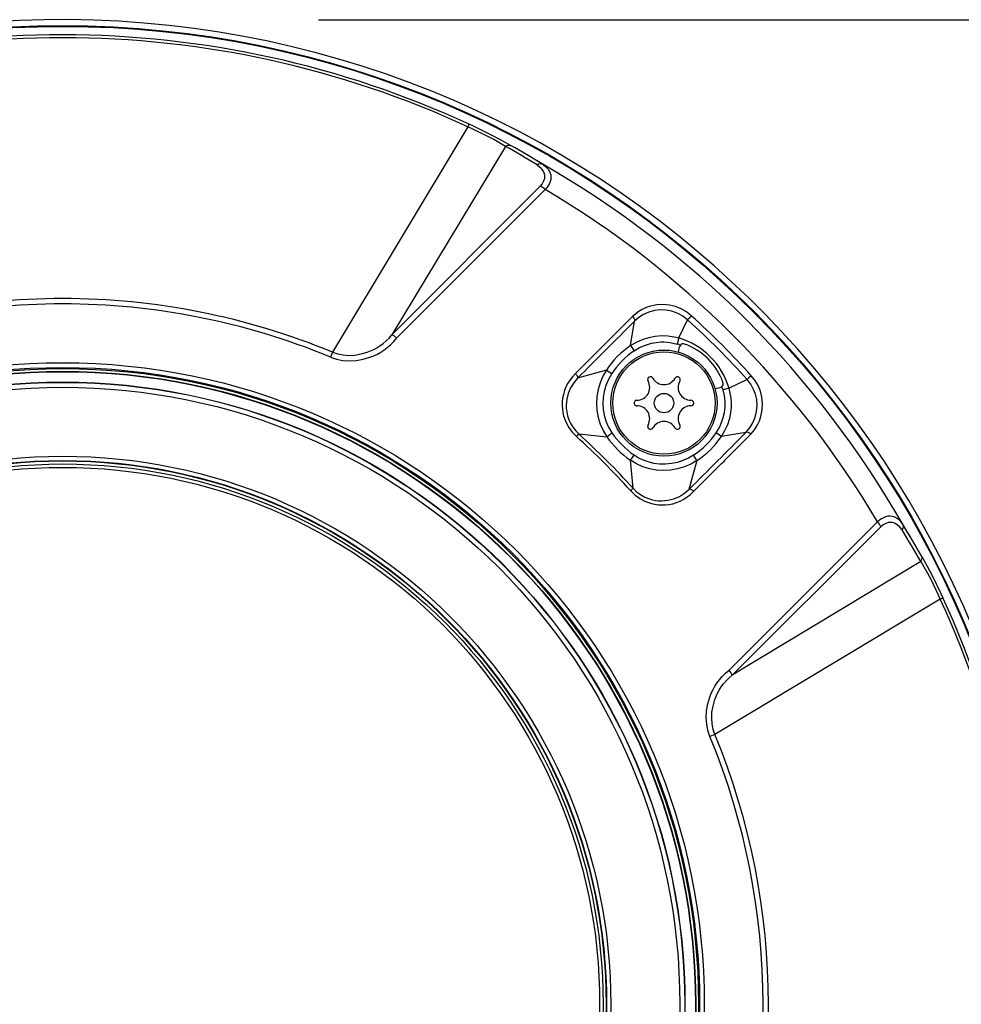
# Model space of a CAD drawing. Units: millimetres. Extents: x 2661 to 2797, y 277 to 395.
# Drawn here: x 2724 to 2731, y 352 to 360 of the extents above; entities that cross this region are included whole.
import ezdxf

# ---------------------------------------------------------------- set-up
doc = ezdxf.new("R2010")
doc.units = ezdxf.units.MM
doc.layers.add('GAIKEI', color=7, linetype='Continuous')
doc.layers.add('SUNPO', color=3, linetype='Continuous')
doc.styles.get("Standard").update_dxf_attribs({"font": 'monotxt.shx', "bigfont": 'bigfont.shx'})
doc.dimstyles.get("Standard").update_dxf_attribs({"dimscale": 0, "dimtxt": 2.5, "dimasz": 2.5, "dimexe": 1.25, "dimexo": 2, "dimtad": 1, "dimdec": 8, "dimtxsty": 'Standard', "dimblk": 'OPEN30', "dimcen": 2.5, "dimadec": 8, "dimazin": 2, "dimtfac": 1, "dimtdec": 8, "dimtmove": 0, "dimatfit": 3, "dimldrblk": 'OPEN30', "dimfxl": 1, "dimfrac": 2, "dimarcsym": 0})

# ---------------------------------------------------------------- blocks, each defined once
blk = doc.blocks.new('_Open30')
at = {"color": 0, "linetype": 'ByBlock', "lineweight": -2}
for p, q in [((-1, 0.2679), (0, 0)), ((0, 0), (-1, -0.2679)), ((0, 0), (-1, 0))]:
    blk.add_line(p, q, dxfattribs=at)
blk = doc.blocks.new('*D1')
at = {"layer": 'Defpoints', "color": 0, "transparency": 16777216}
for p in [(2723.8968, 360.0382), (2737.5975, 360.0382), (2723.8968, 344.6368)]:
    blk.add_point(p, dxfattribs=at)
at = {"layer": 'SUNPO', "color": 0, "lineweight": -2, "transparency": 16777216}
for p, q in [((2725.8968, 360.0382), (2738.8475, 360.0382)), ((2737.5975, 347.1368), (2737.5975, 357.5382)), ((2725.8968, 344.6368), (2738.8475, 344.6368))]:
    blk.add_line(p, q, dxfattribs=at)
at = {"layer": 'SUNPO', "color": 0, "lineweight": -2, "transparency": 16777216, "xscale": 2.5, "yscale": 2.5, "zscale": 2.5}
for p, rotation in [((2737.5975, 360.0382), 90), ((2737.5975, 344.6368), 270)]:
    blk.add_blockref('_Open30', p, dxfattribs=dict(at, rotation=rotation))
at = {"layer": 'SUNPO', "color": 0, "transparency": 16777216, "insert": (2735.7225, 352.3375), "char_height": 2.5, "attachment_point": 5, "rotation": 90}
blk.add_mtext('φ154', dxfattribs=at)

msp = doc.modelspace()

# ---------------------------------------------------------------- linework, layer by layer
at = {"layer": 'GAIKEI', "color": 1}
for p, q in [((2727.06534543, 359.20090433), (2726.00600393, 357.43816933)), ((2727.06534543, 359.20090433), (2727.07501643, 359.22109473)), ((2727.09937703, 359.18509933), (2727.06534543, 359.20090433)), ((2727.11017423, 359.20472973), (2727.07501643, 359.22109473)), ((2727.22062193, 359.12568153), (2727.09937703, 359.18509933)), ((2727.24531973, 359.13883463), (2727.11017423, 359.20472973)), ((2727.26754423, 359.10045573), (2727.22062193, 359.12568153)), ((2727.32472043, 359.09718423), (2727.24531973, 359.13883463)), ((2727.36044423, 359.04751693), (2727.26754423, 359.10045573)), ((2727.39991573, 359.05547893), (2727.32472043, 359.09718423)), ((2727.36044423, 359.04751693), (2726.47056853, 357.57306013)), ((2727.36044423, 359.04751693), (2727.37032893, 359.05385993)), ((2727.37032893, 359.05385993), (2727.38094293, 359.05751753)), ((2727.38094293, 359.05751753), (2727.39078643, 359.05802103)), ((2727.39078643, 359.05802103), (2727.39991573, 359.05547893)), ((2727.60640683, 358.90270643), (2727.61850703, 358.90978343)), ((2727.60640983, 358.90271103), (2727.62914543, 358.88413953)), ((2727.61850703, 358.90978343), (2727.63120543, 358.91278023)), ((2727.62914543, 358.88413953), (2727.64729733, 358.86309913)), ((2727.63120543, 358.91278023), (2727.63888823, 358.91224923)), ((2727.63888823, 358.91224923), (2727.64590573, 358.90976663)), ((2727.64590413, 358.90976973), (2727.67148553, 358.89111433)), ((2727.64729733, 358.86309913), (2727.65871543, 358.84224953)), ((2727.67148553, 358.89111433), (2727.69252133, 358.86912643)), ((2727.69252133, 358.86912643), (2727.70634273, 358.84632973)), ((2727.66051443, 358.78190413), (2727.65524563, 358.76919043)), ((2727.65871543, 358.84224953), (2727.66402243, 358.82372233)), ((2727.66379513, 358.79453383), (2727.66051443, 358.78190413)), ((2727.66517753, 358.80817973), (2727.66379513, 358.79453383)), ((2727.66402243, 358.82372233), (2727.66517753, 358.80817973)), ((2727.71351433, 358.78937483), (2727.70630153, 358.76471963)), ((2727.70634273, 358.84632973), (2727.71320153, 358.82507123)), ((2727.71320153, 358.82507123), (2727.71500973, 358.80642803)), ((2727.71500973, 358.80642803), (2727.71351433, 358.78937483)), ((2727.63126183, 358.73550363), (2726.47056853, 357.57306013)), ((2727.67012903, 358.71075843), (2726.50928313, 357.54911903)), ((2727.64695853, 358.75497383), (2727.63126033, 358.73550363)), ((2727.65524563, 358.76919043), (2727.64695853, 358.75497383)), ((2727.67910573, 358.72088423), (2727.67012753, 358.71075843)), ((2727.69130063, 358.73705243), (2727.67910573, 358.72088423)), ((2727.70021173, 358.75181533), (2727.69130063, 358.73705243)), ((2727.70630153, 358.76471963), (2727.70021173, 358.75181533)), ((2728.46039243, 357.78632453), (2728.42817343, 357.77133893)), ((2728.49398923, 357.79777023), (2728.46039243, 357.78632453)), ((2728.54453093, 357.80823773), (2728.49398923, 357.79777023)), ((2728.59490783, 357.81097053), (2728.54453093, 357.80823773)), ((2728.64346733, 357.80621133), (2728.59490783, 357.81097053)), ((2728.69008143, 357.79448043), (2728.64346733, 357.80621133)), ((2728.73415793, 357.77633463), (2728.69008143, 357.79448043)), ((2728.77503173, 357.75241343), (2728.73415793, 357.77633463)), ((2728.35464903, 357.71820933), (2728.14724843, 357.51137793)), ((2728.37550933, 357.73627423), (2728.35464903, 357.71820933)), ((2728.36678583, 357.70290023), (2728.36947753, 357.69748943)), ((2728.40318113, 357.70922953), (2728.36992763, 357.68082983)), ((2728.39744073, 357.75262243), (2728.37550933, 357.73627423)), ((2728.42817343, 357.77133893), (2728.39744073, 357.75262243)), ((2728.44018363, 357.73248543), (2728.40318113, 357.70922953)), ((2728.48148923, 357.75061743), (2728.44018363, 357.73248543)), ((2728.52551693, 357.76254073), (2728.48148923, 357.75061743)), ((2728.56971553, 357.76778973), (2728.52551693, 357.76254073)), ((2728.61479913, 357.76644393), (2728.56971553, 357.76778973)), ((2728.65935933, 357.75806373), (2728.61479913, 357.76644393)), ((2728.70212523, 357.74281413), (2728.65935933, 357.75806373)), ((2728.72436643, 357.73184913), (2728.70212523, 357.74281413)), ((2728.74620323, 357.71879523), (2728.72436643, 357.73184913)), ((2728.78310513, 357.69044753), (2728.74620323, 357.71879523)), ((2728.81251793, 357.72309063), (2728.77503173, 357.75241343)), ((2728.79355733, 357.70200903), (2728.78310513, 357.69044753)), ((2728.81251793, 357.72309063), (2728.79355733, 357.70200903)), ((2728.33833123, 357.48979743), (2728.36992763, 357.68082983)), ((2728.36947753, 357.69748943), (2728.37180443, 357.68654123)), ((2728.37180443, 357.68654123), (2728.36992763, 357.68082983)), ((2728.71571313, 357.54924573), (2728.78310513, 357.69044753)), ((2726.42565123, 357.52565863), (2726.44878203, 357.54854223)), ((2726.44878203, 357.54854223), (2726.47056693, 357.57305853)), ((2726.48593103, 357.52162573), (2726.50928313, 357.54911753)), ((2728.43129543, 357.53803053), (2728.48139763, 357.55391793)), ((2728.48139763, 357.55391793), (2728.53008543, 357.56349283)), ((2728.53008543, 357.56349283), (2728.57931943, 357.56756393)), ((2728.57931943, 357.56756393), (2728.62869683, 357.56600443)), ((2728.62869683, 357.56600443), (2728.67778433, 357.55880683)), ((2728.67778433, 357.55880683), (2728.71571313, 357.54924573)), ((2728.71571313, 357.54924573), (2728.70132713, 357.50158643)), ((2726.32918973, 357.45904033), (2726.35394553, 357.47249243)), ((2726.35394553, 357.47249243), (2726.37822073, 357.48788703)), ((2726.37822073, 357.48788703), (2726.40238613, 357.50572463)), ((2726.40238613, 357.50572463), (2726.42565123, 357.52565863)), ((2726.40895503, 357.45390723), (2726.43544123, 357.47378183)), ((2726.43544123, 357.47378183), (2726.46083493, 357.49602003)), ((2726.46083493, 357.49602003), (2726.48593103, 357.52162573)), ((2728.12349363, 357.48764143), (2727.90790213, 357.27174023)), ((2728.12350273, 357.48765053), (2728.12666743, 357.49092813)), ((2728.13729063, 357.50154983), (2728.12666743, 357.49092813)), ((2728.14006923, 357.50432843), (2728.13729063, 357.50155133)), ((2728.14722563, 357.51135513), (2728.14006923, 357.50432843)), ((2728.33833123, 357.48979743), (2728.38339193, 357.51652473)), ((2728.33833123, 357.48979743), (2728.36619073, 357.44846143)), ((2728.36618773, 357.44845993), (2728.40847893, 357.47344463)), ((2728.38339193, 357.51652473), (2728.43129543, 357.53803053)), ((2728.40847893, 357.47344463), (2728.45349543, 357.49324593)), ((2728.45349543, 357.49324593), (2728.50073363, 357.50749763)), ((2728.50073363, 357.50749763), (2728.53716853, 357.51432443)), ((2728.53716853, 357.51432443), (2728.57402763, 357.51768753)), ((2728.57402763, 357.51768753), (2728.59864463, 357.51794383)), ((2728.59864463, 357.51794383), (2728.64757963, 357.51369883)), ((2728.64757963, 357.51369883), (2728.70132713, 357.50158643)), ((2728.71343193, 357.43840583), (2728.72047843, 357.47837173)), ((2726.00600243, 357.43816933), (2725.99005553, 357.39957533)), ((2725.99005553, 357.39957533), (2726.03808553, 357.38368933)), ((2726.00600393, 357.43816933), (2726.04740563, 357.42449293)), ((2726.04740563, 357.42449293), (2726.09076963, 357.41612343)), ((2726.09076963, 357.41612343), (2726.13592033, 357.41309463)), ((2726.13592033, 357.41309463), (2726.18261073, 357.41552533)), ((2726.18261073, 357.41552533), (2726.23048063, 357.42362013)), ((2726.23048063, 357.42362013), (2726.27900663, 357.43769333)), ((2726.24606893, 357.38241073), (2726.29988823, 357.39814253)), ((2726.27900663, 357.43769333), (2726.32918973, 357.45904033)), ((2726.29988823, 357.39814253), (2726.32905543, 357.40963393)), ((2726.32905543, 357.40963393), (2726.35801053, 357.42333173)), ((2726.35801053, 357.42333173), (2726.38375203, 357.43765053)), ((2726.38375203, 357.43765053), (2726.40895503, 357.45390723)), ((2726.03808553, 357.38368933), (2726.08809473, 357.37400763)), ((2726.08809473, 357.37400763), (2726.13969533, 357.37053023)), ((2726.13969533, 357.37053023), (2726.19249843, 357.37329203)), ((2726.19249843, 357.37329203), (2726.24606893, 357.38241073)), ((2727.88517113, 357.24785263), (2727.86484343, 357.22220413)), ((2727.90790213, 357.27174023), (2727.88517113, 357.24785263)), ((2728.14906423, 357.29754743), (2727.92343713, 357.23450423)), ((2728.12193413, 357.24981033), (2728.10030633, 357.19921523)), ((2728.14906423, 357.29754743), (2728.12193413, 357.24981033)), ((2728.14906423, 357.29754743), (2728.19092523, 357.27044623)), ((2728.19092523, 357.27044623), (2728.16535153, 357.22520553)), ((2729.28235433, 357.25325423), (2729.26127283, 357.23429363)), ((2729.31038633, 357.21765693), (2729.28235433, 357.25325423)), ((2727.83259703, 357.16638593), (2727.82089353, 357.13703863)), ((2727.84728813, 357.19500073), (2727.83259703, 357.16638593)), ((2727.86484343, 357.22220413), (2727.84728813, 357.19500073)), ((2727.86815913, 357.15868933), (2727.84983943, 357.11522013)), ((2727.89289053, 357.19872843), (2727.86815913, 357.15868933)), ((2727.92343713, 357.23450423), (2727.89289053, 357.19872843)), ((2728.10030633, 357.19921523), (2728.08446463, 357.14642743)), ((2728.14524653, 357.17703353), (2728.13194543, 357.13106793)), ((2728.16535153, 357.22520553), (2728.14524653, 357.17703353)), ((2728.99766963, 357.15416823), (2729.03763543, 357.16121623)), ((2729.24971123, 357.22384133), (2729.10850943, 357.15644943)), ((2729.26127283, 357.23429363), (2729.24971123, 357.22384133)), ((2729.27827873, 357.18660383), (2729.24971123, 357.22384133)), ((2729.30022703, 357.14695083), (2729.27827873, 357.18660383)), ((2729.33457753, 357.17693123), (2729.31038633, 357.21765693)), ((2729.35299193, 357.13307143), (2729.33457753, 357.17693123)), ((2727.81207083, 357.10720013), (2727.80623283, 357.07772773)), ((2727.82089353, 357.13703863), (2727.81207083, 357.10720013)), ((2727.84983943, 357.11522013), (2727.83846853, 357.06921333)), ((2728.07466703, 357.09213203), (2728.07114983, 357.03703253)), ((2728.08446463, 357.14642743), (2728.07466703, 357.09213203)), ((2728.12374383, 357.08389083), (2728.12083703, 357.03613233)), ((2728.13194543, 357.13106793), (2728.12374383, 357.08389083)), ((2729.10850943, 357.15644943), (2729.06084863, 357.14206793)), ((2729.07138483, 357.09791053), (2729.06085013, 357.14206343)), ((2729.07667653, 357.05271253), (2729.07138483, 357.09791053)), ((2729.11812553, 357.11824743), (2729.10850943, 357.15644943)), ((2729.12427633, 357.07927503), (2729.11812553, 357.11824743)), ((2729.31491053, 357.10847573), (2729.30022703, 357.14695083)), ((2729.32432973, 357.06645913), (2729.31491053, 357.10847573)), ((2729.36515163, 357.08602093), (2729.35299193, 357.13307143)), ((2729.37020073, 357.03701583), (2729.36515163, 357.08602093)), ((2727.80317193, 357.04850723), (2727.80270043, 357.02017773)), ((2727.80270043, 357.02017773), (2727.80456813, 356.99245253)), ((2727.80623283, 357.07772773), (2727.80317193, 357.04850723)), ((2727.83846853, 357.06921333), (2727.83446773, 357.02078043)), ((2727.83446773, 357.02078043), (2727.83543203, 356.99630993)), ((2728.07114983, 357.03703253), (2728.07411003, 356.98185983)), ((2728.12083703, 357.03613233), (2728.12321133, 356.98989363)), ((2729.07190673, 356.96696273), (2729.07653313, 357.00692543)), ((2729.07653313, 357.00692543), (2729.07667653, 357.05271253)), ((2729.12399713, 356.98049723), (2729.12645993, 357.01014053)), ((2729.12688253, 357.03986153), (2729.12427633, 357.07927503)), ((2729.12645993, 357.01014053), (2729.12688253, 357.03986153)), ((2729.32320823, 356.97407023), (2729.32733423, 357.01985573)), ((2729.32733423, 357.01985573), (2729.32432973, 357.06645913)), ((2729.36770133, 356.98682963), (2729.37020073, 357.03701583)), ((2727.80456813, 356.99245253), (2727.80854303, 356.96587323)), ((2727.80854303, 356.96587323), (2727.81450613, 356.94017893)), ((2727.81450613, 356.94017893), (2727.83161433, 356.89239143)), ((2727.83543203, 356.99630993), (2727.83840603, 356.97188063)), ((2727.83840603, 356.97188063), (2727.84551813, 356.93966323)), ((2727.84551813, 356.93966323), (2727.85620233, 356.90822853)), ((2728.07411003, 356.98185983), (2728.08368343, 356.92741653)), ((2728.12321133, 356.98989363), (2728.13077813, 356.94432323)), ((2728.13077813, 356.94432323), (2728.14354973, 356.90004073)), ((2729.05268973, 356.89471843), (2729.06323813, 356.92763473)), ((2729.06323813, 356.92763473), (2729.07190673, 356.96696273)), ((2729.11318173, 356.92212933), (2729.11954763, 356.95110733)), ((2729.11954763, 356.95110733), (2729.12399713, 356.98049723)), ((2729.29382743, 356.88490093), (2729.31197323, 356.92836563)), ((2729.31197323, 356.92836563), (2729.32320823, 356.97407023)), ((2729.34586913, 356.90183663), (2729.35728873, 356.93562723)), ((2729.35728873, 356.93562723), (2729.36770133, 356.98682963)), ((2727.83161433, 356.89239143), (2727.85500453, 356.84872543)), ((2727.85620233, 356.90822853), (2727.87038543, 356.87800093)), ((2727.87038543, 356.87800093), (2727.88806113, 356.84921063)), ((2728.08368343, 356.92741653), (2728.09990963, 356.87455093)), ((2728.09990963, 356.87455093), (2728.12269863, 356.82413283)), ((2728.14354973, 356.90004073), (2728.15646783, 356.86812083)), ((2728.15646783, 356.86812083), (2728.17219663, 356.83751933)), ((2729.03282743, 356.84944563), (2729.05268973, 356.89471843)), ((2729.07579003, 356.82413123), (2729.09729423, 356.87203163)), ((2729.09729423, 356.87203163), (2729.11318173, 356.92212933)), ((2729.27037473, 356.84650213), (2729.29382743, 356.88490093)), ((2729.31211663, 356.83851263), (2729.33086663, 356.86940713)), ((2729.33086663, 356.86940713), (2729.34586913, 356.90183663)), ((2727.85500453, 356.84872543), (2727.88240013, 356.81138103)), ((2727.88240013, 356.81138103), (2727.91454123, 356.77833503)), ((2727.88806113, 356.84921063), (2727.90891843, 356.82252143)), ((2727.90891843, 356.82252143), (2727.93270223, 356.79834853)), ((2727.91454123, 356.77833503), (2727.92157103, 356.78609723)), ((2727.92157103, 356.78609723), (2727.93270223, 356.79834853)), ((2727.93270223, 356.79834853), (2728.15180013, 356.77702743)), ((2728.12269863, 356.82413283), (2728.15180013, 356.77702743)), ((2728.15180013, 356.77702743), (2728.19240233, 356.80598703)), ((2728.17219663, 356.83751933), (2728.19240233, 356.80598703)), ((2729.00772213, 356.80692543), (2729.03282743, 356.84944563)), ((2729.04906123, 356.77906753), (2729.00772213, 356.80692543)), ((2729.04906123, 356.77906753), (2729.07579003, 356.82413123)), ((2729.24009513, 356.81066383), (2729.04906123, 356.77906753)), ((2729.07064173, 356.58798473), (2729.27747313, 356.79538523)), ((2729.24009513, 356.81066383), (2729.27037473, 356.84650213)), ((2729.26202203, 356.80736793), (2729.25659143, 356.81005043)), ((2729.27747313, 356.79538523), (2729.29567683, 356.81641493)), ((2729.29567683, 356.81641493), (2729.31211663, 356.83851263)), ((2728.33629113, 356.59253643), (2728.36525083, 356.63313853)), ((2728.39734763, 356.61261093), (2728.36525083, 356.63313853)), ((2728.82971003, 356.63166153), (2728.78988153, 356.60878093)), ((2728.85681273, 356.58980053), (2728.82970693, 356.63165993)), ((2728.38339503, 356.56343483), (2728.33629113, 356.59253643)), ((2728.35761223, 356.37343853), (2728.33629113, 356.59253643)), ((2728.43381163, 356.54064743), (2728.38339503, 356.56343483)), ((2728.43135793, 356.59541273), (2728.39734763, 356.61261093)), ((2728.47448233, 356.57926893), (2728.43135793, 356.59541273)), ((2728.51929893, 356.56829633), (2728.47448233, 356.57926893)), ((2728.56518973, 356.56253613), (2728.51929893, 356.56829633)), ((2728.61169553, 356.56195933), (2728.56518973, 356.56253613)), ((2728.65805473, 356.56649273), (2728.61169553, 356.56195933)), ((2728.70366783, 356.57598673), (2728.65805473, 356.56649273)), ((2728.74769103, 356.59014083), (2728.70366783, 356.57598673)), ((2728.78988153, 356.60878093), (2728.74769103, 356.59014083)), ((2728.80907553, 356.56267043), (2728.75848043, 356.54104413)), ((2728.85681273, 356.58979903), (2728.79376793, 356.36417343)), ((2728.85681273, 356.58980053), (2728.80907553, 356.56267043)), ((2728.83100393, 356.34863993), (2729.04690513, 356.56422833)), ((2729.04691583, 356.56423743), (2729.05018883, 356.56740063)), ((2729.05018883, 356.56740063), (2729.06081353, 356.57802683)), ((2729.06081503, 356.57802833), (2729.06359673, 356.58081003)), ((2729.07061883, 356.58796183), (2729.06359673, 356.58081003)), ((2728.48667263, 356.52442123), (2728.43381163, 356.54064743)), ((2728.54111443, 356.51484783), (2728.48667263, 356.52442123)), ((2728.59629023, 356.51188453), (2728.54111443, 356.51484783)), ((2728.65139123, 356.51540323), (2728.59629023, 356.51188453)), ((2728.70569113, 356.52519943), (2728.65139123, 356.51540323)), ((2728.75848043, 356.54104413), (2728.70569113, 356.52519943)), ((2728.33759883, 356.35527753), (2728.34539763, 356.36226603)), ((2728.33759883, 356.35527753), (2728.37192193, 356.32205913)), ((2728.34539763, 356.36226603), (2728.35761223, 356.37343853)), ((2728.35761223, 356.37343853), (2728.38534053, 356.34658613)), ((2728.37192193, 356.32205913), (2728.41091273, 356.29391273)), ((2728.38534053, 356.34658613), (2728.41623653, 356.32358503)), ((2728.41623653, 356.32358503), (2728.44968683, 356.30479223)), ((2728.71960563, 356.30975443), (2728.75874143, 356.33417463)), ((2728.75874143, 356.33417463), (2728.79376793, 356.36417343)), ((2728.78102533, 356.30526223), (2728.80690733, 356.32572433)), ((2728.80690733, 356.32572433), (2728.83100393, 356.34863993)), ((2728.41091273, 356.29391273), (2728.45458793, 356.27106123)), ((2728.44968683, 356.30479223), (2728.48507503, 356.29048263)), ((2728.45458793, 356.27106123), (2728.50229613, 356.25447493)), ((2728.48507503, 356.29048263), (2728.50886653, 356.28366193)), ((2728.50229613, 356.25447493), (2728.52778133, 356.24878643)), ((2728.50886653, 356.28366193), (2728.53302573, 356.27884013)), ((2728.52778133, 356.24878643), (2728.55410573, 356.24505103)), ((2728.53302573, 356.27884013), (2728.55753903, 356.27601723)), ((2728.55410573, 356.24505103), (2728.58147853, 356.24339093)), ((2728.55753903, 356.27601723), (2728.58208433, 356.27521463)), ((2728.58147853, 356.24339093), (2728.60944023, 356.24401343)), ((2728.58208433, 356.27521463), (2728.63047603, 356.27954203)), ((2728.60944023, 356.24401343), (2728.63818633, 356.24715373)), ((2728.63047603, 356.27954203), (2728.67716183, 356.29148053)), ((2728.63818633, 356.24715373), (2728.66716733, 356.25297953)), ((2728.66716733, 356.25297953), (2728.69665033, 356.26175033)), ((2728.67716183, 356.29148053), (2728.71960563, 356.30975443)), ((2728.69665033, 356.26175033), (2728.72563743, 356.27332863)), ((2728.72563743, 356.27332863), (2728.75401723, 356.28788253)), ((2728.75401723, 356.28788253), (2728.78102533, 356.30526223)), ((2730.27002073, 356.11086523), (2729.10838133, 354.95001933)), ((2730.29620633, 356.13196513), (2730.27002223, 356.11086523)), ((2730.31415523, 356.08763833), (2730.29476743, 356.07199813)), ((2730.31539733, 356.14315593), (2730.29620633, 356.13196513)), ((2730.32841153, 356.09596053), (2730.31415523, 356.08763833)), ((2730.33230093, 356.15012003), (2730.31539733, 356.14315593)), ((2730.35380363, 356.10453283), (2730.32841153, 356.09596053)), ((2730.34864923, 356.15425213), (2730.33230093, 356.15012003)), ((2730.36562003, 356.15575363), (2730.34864923, 356.15425213)), ((2730.36738393, 356.10591533), (2730.35380363, 356.10453283)), ((2730.38411063, 356.15398353), (2730.36562003, 356.15575363)), ((2730.38280143, 356.10479223), (2730.36738393, 356.10591533)), ((2730.40134093, 356.09952803), (2730.38280143, 356.10479223)), ((2730.40540583, 356.14716593), (2730.38411063, 356.15398353)), ((2730.42224693, 356.08811443), (2730.40134093, 356.09952803)), ((2730.42826503, 356.13335373), (2730.40540583, 356.14716593)), ((2730.44334523, 356.06994123), (2730.42224693, 356.08811443)), ((2730.45031553, 356.11229963), (2730.42826503, 356.13335373)), ((2730.46902883, 356.08664343), (2730.45031553, 356.11229963)), ((2730.47151303, 356.07962443), (2730.46902883, 356.08664343)), ((2730.29476743, 356.07199813), (2729.13232233, 354.91130473)), ((2730.46197473, 356.04714763), (2730.44334523, 356.06994123)), ((2730.46197013, 356.04714763), (2730.46905023, 356.05925393)), ((2730.46905023, 356.05925393), (2730.47204403, 356.07193403)), ((2730.47204403, 356.07193403), (2730.47151303, 356.07962443)), ((2730.60678063, 355.80117903), (2729.13232383, 354.91130473)), ((2730.60678063, 355.80117903), (2730.61312373, 355.81106363)), ((2730.60678063, 355.80117903), (2730.65972563, 355.70826823)), ((2730.61312373, 355.81106363), (2730.61678123, 355.82168073)), ((2730.61474423, 355.84065043), (2730.65644643, 355.76546733)), ((2730.61728483, 355.83152263), (2730.61474423, 355.84065043)), ((2730.61678123, 355.82168073), (2730.61728483, 355.83152263)), ((2730.65644643, 355.76546733), (2730.69808313, 355.68608503)), ((2730.65972563, 355.70826823), (2730.68493163, 355.66138403)), ((2730.68493163, 355.66138403), (2730.74436763, 355.54010413)), ((2730.69808313, 355.68608503), (2730.76399803, 355.55090133)), ((2730.76399803, 355.55090133), (2730.78035853, 355.51575423)), ((2730.76016813, 355.50608313), (2728.99743313, 354.44673873)), ((2730.74436763, 355.54010413), (2730.76016813, 355.50608313)), ((2730.76016813, 355.50608313), (2730.78035853, 355.51575423)), ((2729.05547603, 354.90177413), (2729.08099173, 354.92676193)), ((2729.08099173, 354.92676193), (2729.10838133, 354.95001933)), ((2728.99701353, 354.82465613), (2729.01333123, 354.84992163)), ((2729.01333123, 354.84992163), (2729.03322873, 354.87640173)), ((2729.03322873, 354.87640173), (2729.05547603, 354.90177413)), ((2729.06530723, 354.84352523), (2729.08510403, 354.86658423)), ((2729.08510403, 354.86658423), (2729.10790373, 354.88960983)), ((2729.10790373, 354.88960983), (2729.13232383, 354.91130473)), ((2728.96896173, 354.76994123), (2728.98265493, 354.79886883)), ((2728.98265493, 354.79886883), (2728.99701353, 354.82465613)), ((2729.01822933, 354.76977943), (2729.03187063, 354.79488013)), ((2729.03187063, 354.79488013), (2729.04754453, 354.81953533)), ((2729.04754453, 354.81953533), (2729.06530723, 354.84352523)), ((2728.94170493, 354.68695473), (2728.95745663, 354.74076643)), ((2728.95745663, 354.74076643), (2728.96896173, 354.76994123)), ((2728.98271603, 354.67047223), (2728.99710353, 354.72015173)), ((2728.99710353, 354.72015173), (2729.01822933, 354.76977943)), ((2728.92979093, 354.58050333), (2728.93256493, 354.63335983)), ((2728.93256493, 354.63335983), (2728.94170493, 354.68695473)), ((2728.97236593, 354.57619423), (2728.97472653, 354.62275793)), ((2728.97472653, 354.62275793), (2728.98271603, 354.67047223)), ((2728.93326683, 354.52884623), (2728.92979093, 354.58050333)), ((2728.97543453, 354.53117473), (2728.97236593, 354.57619423)), ((2728.94295773, 354.47880963), (2728.93326683, 354.52884623)), ((2728.95883903, 354.43079023), (2728.94295773, 354.47880963)), ((2728.98380553, 354.48796493), (2728.97543453, 354.53117473)), ((2728.99743313, 354.44673873), (2728.98380553, 354.48796493)), ((2728.99743313, 354.44674173), (2728.95883903, 354.43079023))]:
    msp.add_line(p, q, dxfattribs=at)
for centre, radius in [((2723.89679223, 352.33752853), 7.65394249), ((2723.89679223, 352.33752853), 7.64856171), ((2728.59905203, 357.03978833), 0.415), ((2728.59905203, 357.03978833), 0.4), ((2723.89679223, 352.33752853), 5.01772667), ((2723.89679223, 352.33752853), 4.98072484), ((2723.89679223, 352.33752853), 4.97253593), ((2723.89679223, 352.33752853), 4.95078575), ((2723.89679223, 352.33752853), 4.94772128), ((2723.89679223, 352.33752853), 4.86639906), ((2723.89679223, 352.33752853), 4.86430482), ((2723.89679223, 352.33752853), 4.82613723), ((2728.59905203, 357.03978833), 0.076), ((2723.89679223, 352.33752853), 4.28631883), ((2723.89679223, 352.33752853), 4.25313806), ((2723.89679223, 352.33752853), 4.25), ((2723.89679223, 352.33752853), 4.22596446), ((2723.89679223, 352.33752853), 4.19935992)]:
    msp.add_circle(centre, radius, dxfattribs=at)
at = {"layer": 'GAIKEI', "color": 7}
msp.add_arc((2723.89679223, 352.33752853), 7.70070054, 354.186011, 263.02597, dxfattribs=at)
at = {"layer": 'GAIKEI', "color": 1}
for centre, radius, start, end in [((2723.89691893, 352.34214883), 7.57771323, 90.000961, 114.79885), ((2723.89694943, 352.34313153), 7.55444722, 90.001145, 114.799827), ((2723.89669913, 352.34235943), 7.57750574, 65.200708, 89.999294), ((2723.89668853, 352.34340923), 7.55417106, 65.199656, 89.999157), ((2723.56614193, 352.32127173), 7.72263715, 58.454721, 60.572476), ((2723.57676963, 352.32072553), 7.74424565, 58.302148, 60.41754), ((2723.89679223, 352.33752853), 7.56638587, 29.702439, 60.297561), ((2727.58276183, 358.61721903), 0.12792196, 46.953598, 67.70488), ((2723.89679223, 352.33752853), 7.40649257, 30.628093, 59.37192), ((2723.89676783, 352.33719893), 5.5198347, 89.999738, 112.464476), ((2723.89678003, 352.33700053), 5.52003282, 67.53597, 89.999875), ((2723.89677853, 352.33757123), 5.47773585, 89.999854, 112.466163), ((2723.89677243, 352.33739723), 5.47790955, 67.534201, 89.999793), ((2728.30600703, 357.66707863), 0.07056199, 30.513455, 46.428944), ((2724.54370383, 352.98442183), 6.37791144, 42.014251, 47.986008), ((2783.84994933, 301.73159283), 78.79307719, 134.758733, 135.2178069999), ((2724.75739253, 353.19813033), 6.03218694, 41.864547, 48.135453), ((2726.42439383, 357.45598703), 0.12593557, 47.649881, 68.475128), ((2728.54487883, 356.98561503), 0.58900855, 16.861806, 73.138193), ((2728.71498983, 356.92953593), 0.67509289, 123.912604, 146.964711), ((2728.54846923, 356.99502663), 0.52912019, 70.226333, 73.207875), ((2728.75002403, 357.47316233), 0.03000013, 138.735911, 170.001321), ((2728.74996453, 357.47302963), 0.03006077, 70.613749, 138.472067), ((2728.59861263, 357.03934883), 0.48940335, 19.247769, 70.75219), ((2728.71682553, 356.92779183), 0.62771267, 123.957478, 146.913816), ((2727.85941283, 357.22167613), 0.0696615, 24.732315001, 45.914835001), ((2728.49339713, 357.22278853), 0.022, 30.000003, 210.000001), ((2728.70470693, 357.22278853), 0.022, 329.999997, 149.999999), ((2728.38774223, 357.16178843), 0.1, 270.000003, 30.000003), ((2728.59905203, 357.28378853), 0.1, 210.000001, 329.999997), ((2728.81036193, 357.16178843), 0.1, 149.999999, 270.000003), ((2729.03242613, 357.19076033), 0.03000012, 279.998674999, 311.264173999), ((2728.55427823, 356.98920083), 0.52913349, 16.792097, 19.773557), ((2729.03229333, 357.19070233), 0.03006058, 311.527846, 19.386517), ((2728.38774223, 357.03978833), 0.022, 89.999997, 270.000003), ((2728.38774223, 356.91778823), 0.1, 329.999997, 89.999997), ((2728.81036193, 356.91778823), 0.1, 89.999997, 210.000001), ((2728.81036193, 357.03978833), 0.022, 270.000003, 89.999997), ((2728.49339713, 356.85678813), 0.022, 149.999999, 329.999997), ((2728.59905203, 356.79578803), 0.1, 30.000003, 149.999999), ((2728.70470693, 356.85678813), 0.022, 210.000001, 30.000003), ((2723.89679223, 352.33752853), 5.98855896, 42.136716, 47.863283), ((2723.83014793, 352.27088423), 6.10973775, 42.181249, 47.81875), ((2728.79520993, 357.23594613), 0.79031737, 215.498778, 234.501221), ((2728.79826623, 357.23900253), 0.74470689, 215.555038, 234.444934), ((2673.29089163, 412.29064743), 78.79302688, 314.782199, 315.2412700001), ((2728.48704953, 357.15756633), 0.62772076, 303.086388, 326.042422), ((2728.48879973, 357.15572613), 0.67509266, 303.035285, 326.087405), ((2729.22507293, 356.74389753), 0.0734531, 44.496861, 59.79479), ((2728.78298763, 356.30447183), 0.06519927, 42.608819, 65.445331), ((2730.17665673, 356.02360333), 0.12772313, 22.280919, 43.064406), ((2723.87791103, 352.01625163), 7.74667358, 29.582938, 31.69766), ((2723.87770803, 352.00523483), 7.72590605, 29.427838, 31.544705), ((2723.90308953, 352.33752543), 7.55374229, 335.199069, 24.800986), ((2723.90198173, 352.33752543), 7.57713628, 335.200257, 24.799811), ((2729.01536373, 354.86519573), 0.12580652, 21.515405, 42.361593), ((2723.89677083, 352.33753153), 5.47779925, 337.533928, 22.466031), ((2723.89633903, 352.33753153), 5.51995824, 337.535759, 22.464187)]:
    msp.add_arc(centre, radius, start, end, dxfattribs=at)
for centre, major_axis, ratio, start_param, end_param in [((2727.89801293, 357.25950423), (-0.02462311, 0.02590637), 0.437216, 3.2187676092, 4.0031721517), ((2729.26501123, 356.78507793), (-0.0258255, 0.02478333), 0.449479, 5.423672156, 6.2081177609), ((2728.81810723, 356.33820293), (-0.02515564, 0.02526245), 0.463228, 5.4420462719, 6.2179496919)]:
    msp.add_ellipse(centre, major_axis=major_axis, ratio=ratio, start_param=start_param, end_param=end_param, dxfattribs=at)

# ---------------------------------------------------------------- dimensions: what is measured, and where the dimension line sits
at = {"layer": 'SUNPO', "color": 3}
dim = msp.add_linear_dim(base=(2737.5974691, 360.03822907), p1=(2723.89676044, 344.63682799), p2=(2723.89679183, 360.03822907), angle=270, text='φ154', dimstyle='Standard', override={"dimscale": 1}, dxfattribs=at)
dim.commit()
dim.dimension.update_dxf_attribs({"geometry": '*D1', "text_midpoint": (2737.5974691, 352.33752853), "dimtype": 128})

doc.saveas('drawing.dxf')
